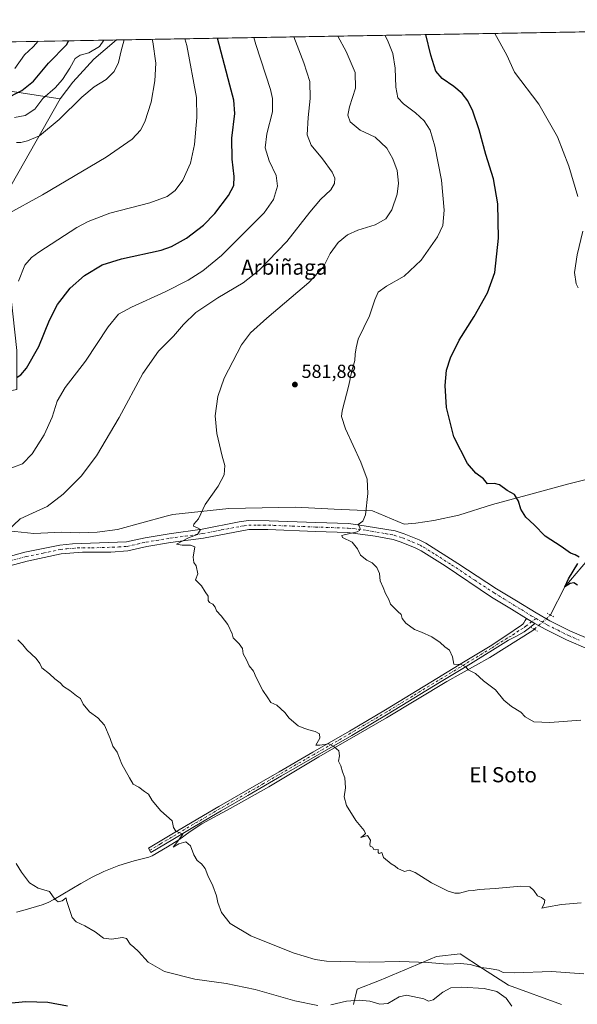
# Model space of a CAD drawing. Units: metres. Extents: x 617524 to 620971, y 4738687 to 4741060.
# Drawn here: x 620258 to 620553, y 4740537 to 4741060 of the extents above; entities that cross this region are included whole.
import ezdxf
from ezdxf.enums import TextEntityAlignment as Align

# ---------------------------------------------------------------- set-up
doc = ezdxf.new("R2010")
doc.units = ezdxf.units.M
doc.header["$MEASUREMENT"] = 0
doc.linetypes.add('DGN Style 4', pattern=[2.6384748266838614, 1.318413404963828, -0.6592067024819142, 0.001648016756204785, -0.6592067024819142])
doc.linetypes.add('DGN Style 5', pattern=[1.1536117293433497, 0.4944050268614355, -0.6592067024819142])
for name, color, linetype, lineweight in [('Arbolado forestal CxS', 92, 'Continuous', 0), ('Camino Cxs', 7, 'Continuous', 0), ('Camino eje', 30, 'DGN Style 4', 13), ('Comarca CxS', 21, 'Continuous', 0), ('Comunidad Autónoma CxS', 142, 'Continuous', 0), ('Corriente natural lineal', 142, 'Continuous', 13), ('Corriente natural lineal oculto', 9, 'DGN Style 4', 13), ('Cultivos herbáceos CxS', 92, 'Continuous', 0), ('Curva de nivel maestra', 30, 'Continuous', 30), ('Curva de nivel normal', 30, 'Continuous', 0), ('Entidad de ámbito territorial', 7, 'Continuous', 0), ('Entidad de ámbito territorial CxS', 92, 'Continuous', 0), ('Municipio CxS', 4, 'Continuous', 0), ('Pastizal CxS', 92, 'Continuous', 0), ('Pista no pavimentada Cxs', 111, 'Continuous', 0), ('Pista no pavimentada eje', 91, 'DGN Style 4', 0), ('Provincia CxS', 1, 'Continuous', 0), ('Puente lineal', 2, 'DGN Style 5', 0), ('Punto de cota en terreno', 7, 'Continuous', 0), ('Rótulo de punto de cota en terreno', 7, 'Continuous', 0), ('Suelo desnudo CxS', 253, 'Continuous', 0), ('Texto cartográfico', 7, 'Continuous', 0)]:
    doc.layers.add(name, color=color, linetype=linetype, lineweight=lineweight)
doc.styles.add('Style-Arial', font='txt')

# ---------------------------------------------------------------- blocks, each defined once
blk = doc.blocks.new('*U14')
at = {"layer": 'Arbolado forestal CxS', "color": 92, "linetype": 'Continuous', "lineweight": 0}
for points in [[(620115.8561000006, 4740973.613700001, 617.4453000000067), (620097.7291000001, 4740968.7147, 615.7082999999984), (620088.5352999996, 4740982.475299999, 618.5092000000004), (620075.3715000004, 4741040.946699999, 636.4912999999942), (620078.2455000002, 4741044.8376, 637.5311999999976), (620151.7232999997, 4741046.1095, 644.8653999999951), (620140.4441000001, 4741019.2191, 632.6560000000027)], [(620285.6535, 4741026.421700001, 619.0620000000055), (620278.9506999999, 4741017.5485, 618.6264999999985), (620218.9694999997, 4741026.750499999, 640.5357999999978), (620193.9130999995, 4741046.670700001, 649.9143999999942), (620193.8422999998, 4741046.8387, 649.9616999999998), (620308.9786, 4741048.831800001, 618.3554000000004), (620296.7899000002, 4741038.7115, 619.7378999999928)], [(620030.0186999999, 4740953.286900001, 616.2140999999974), (620053.3866999998, 4740950.661699999, 615.3019000000058), (620102.7345000004, 4740958.386499999, 612.7758000000031), (620143.7834999999, 4740961.174100001, 616.513300000006), (620134.7717000004, 4740913.8463, 605.0224000000017), (620085.7265, 4740911.820699999, 603.9559000000008), (620060.4484999999, 4740903.9505, 602.1909000000014), (620037.9206999998, 4740889.3005, 598.7627000000066), (619943.0433, 4740870.968699999, 585.9380999999995), (619911.7654999997, 4740881.413899999, 584.8925000000017), (619899.3799000002, 4740902.009299999, 584.875199999995), (619903.7028999999, 4740915.594500001, 586.0825999999943), (619864.8019000003, 4741003.000499999, 584.5144), (619902.0745000001, 4741018.527100001, 592.9425999999949), (619934.7395000001, 4741025.287900001, 598.8028000000049), (619930.2341, 4741041.0637, 598.6388000000006), (619929.6160000004, 4741042.264699999, 598.5476000000053), (620050.3795999996, 4741044.3552, 639.7920000000013), (620052.5472999997, 4740990.474099999, 630.5611999999965)]]:
    blk.add_polyline3d(points, close=True, dxfattribs=at)
blk = doc.blocks.new('*U15')
at = {"layer": 'Cultivos herbáceos CxS', "color": 92, "linetype": 'Continuous', "lineweight": 0}
for points in [[(620246.6627000002, 4740960.8751, 612.7964000000065), (620278.9506999999, 4741017.5485, 618.6264999999985), (620285.6535, 4741026.421700001, 619.0620000000055), (620296.7899000002, 4741038.7115, 619.7378999999928), (620308.9786, 4741048.831800001, 618.3554000000004), (620930.4500000002, 4741059.59, 556.7642999999953), (620942.7082000002, 4740361.130700001, 611.5195999999996)], [(620544.9654999999, 4740537.0089, 593.9159999999974), (620516.7605, 4740547.194499999, 591.8717000000033), (620503.0900999998, 4740556.135700001, 589.9446999999927), (620491.1621000003, 4740563.938300001, 588.3298000000068), (620478.6095000004, 4740562.380899999, 589.1327000000019), (620448.3585000001, 4740549.695699999, 591.8191999999982), (620436.6202999996, 4740545.1841, 592.9391999999935), (620434.6969, 4740537.0097, 595.4516000000004)]]:
    blk.add_polyline3d(points, dxfattribs=at)
blk = doc.blocks.new('5PATER')
at = {"layer": 'Suelo desnudo CxS', "linetype": 'Continuous', "lineweight": 0}
h = blk.add_hatch(color=51, dxfattribs=at)
edge = h.paths.add_edge_path()
edge.add_ellipse((0, 0), major_axis=(-0.1095731443231308, -0.1110710700762829), ratio=0.9994222409660322, start_angle=0, end_angle=360)
blk = doc.blocks.new('*U19')
at = {"layer": 'Pista no pavimentada Cxs', "color": 111, "linetype": 'Continuous', "lineweight": 0}
for points in [[(620242.2100999998, 4740772.020099999, 589.3086999999941), (620260.3501000004, 4740776.940099999, 588.7363999999943), (620278.7600999996, 4740780.780099999, 588.1585999999952), (620285.5500999996, 4740781.5001, 587.9078000000009), (620314.2701000003, 4740782.460100001, 586.7094999999972), (620324.1501000002, 4740784.700099999, 586.4562000000005), (620336.9101, 4740786.780099999, 586.027700000006), (620354.2701000003, 4740789.1801, 585.273199999996), (620373.9101, 4740793.0701, 584.4545000000071), (620378.8501000004, 4740793.780099999, 584.2357000000047), (620389.8901000004, 4740793.720100001, 583.773199999996), (620414.5900999998, 4740792.700099999, 582.5231000000058), (620431.9901000002, 4740792.140100001, 581.1508999999933), (620436.9401000004, 4740791.600099999, 580.6597999999941), (620456.7500999998, 4740788.300100001, 579.3364000000003), (620461.5100999996, 4740786.800100001, 579.077900000004), (620469.3701, 4740783.630100001, 578.7611000000034), (620472.9101, 4740781.8201, 578.6022999999988), (620490.0301000001, 4740771.0001, 578.2283000000025), (620510.5401, 4740757.600099999, 577.7654999999941), (620521.0601000005, 4740751.1601, 577.4646000000066), (620531.5800999999, 4740744.7301, 577.2329000000027), (620538.7001, 4740740.640100001, 577.3464999999997), (620549.7301000003, 4740735.140100001, 577.0075999999972), (620561.0500999996, 4740730.2501, 577.0178000000016)], [(620559.0500999996, 4740725.450099999, 577.3761999999988), (620547.5401, 4740730.4301, 577.3880000000064), (620536.2401000002, 4740736.0601, 579.1113999999943), (620530.8601000002, 4740739.1501, 578.5528000000049), (620526.3201000001, 4740741.850099999, 577.7076999999991), (620518.3501000004, 4740746.7301, 577.7354999999952), (620507.8300999999, 4740753.1601, 577.9458000000013), (620483.2600999996, 4740769.720100001, 578.4582999999984), (620470.5500999996, 4740777.6801, 578.6779999999999), (620467.3901000004, 4740779.300100001, 578.7909000000072), (620459.9001000002, 4740782.3201, 579.1015999999945), (620455.6401000004, 4740783.6601, 579.3071000000054), (620446.1601, 4740785.4801, 579.8019999999962), (620431.6601, 4740787.390100001, 580.690300000002), (620414.4200999998, 4740787.950099999, 581.8656999999948), (620389.1700999998, 4740788.9801, 583.2364999999991), (620379.1801000005, 4740789.020099999, 583.7767000000022), (620355.0601000005, 4740784.4901, 585.004700000005), (620337.6201, 4740782.0801, 585.8142999999982), (620325.0601000005, 4740780.030099999, 586.1744999999937), (620314.8800999997, 4740777.720100001, 586.373900000006), (620305.8901000004, 4740777.0701, 586.7130000000034), (620290.8701, 4740777.0101, 587.2976999999955), (620279.5000999998, 4740776.0801, 587.8018000000011), (620261.4600999998, 4740772.3101, 588.5467999999964), (620242.9200999998, 4740767.300100001, 588.9039000000049)]]:
    blk.add_polyline3d(points, dxfattribs=at)

msp = doc.modelspace()

# ---------------------------------------------------------------- linework, layer by layer
at = {"layer": 'Arbolado forestal CxS', "color": 92, "linetype": 'Continuous', "lineweight": 0, "extrusion": (0.2646424573946155, 0.004581169292684989, 0.964335720914688), "elevation": 186475.9419375283, "flags": 128}
msp.add_lwpolyline([(4729602.203751157, -676945.8379388812), (4729602.203751156, -677065.2502423725)], dxfattribs=at)
at = {"layer": 'Arbolado forestal CxS', "color": 92, "linetype": 'Continuous', "lineweight": 0}
for points in [[(620193.8421999998, 4741046.8388, 649.9616999999998), (620193.9130999995, 4741046.670700001, 649.9143999999942), (620218.9694999997, 4741026.750499999, 640.5357999999978), (620278.9506999999, 4741017.5485, 618.6264999999985)], [(620308.9787, 4741048.831900001, 618.3554000000004), (620296.7899000002, 4741038.7115, 619.7378999999928), (620285.6535, 4741026.421700001, 619.0620000000055), (620278.9506999999, 4741017.5485, 618.6264999999985)]]:
    msp.add_polyline3d(points, dxfattribs=at)
at = {"layer": 'Camino Cxs', "color": 7, "linetype": 'Continuous', "lineweight": 0, "extrusion": (-0.1357833439891066, 0.08075220895579123, 0.9874421320988367), "elevation": 299138.6906313246, "flags": 128}
msp.add_lwpolyline([(-4391807.27350304, -1866068.457619881), (-4391807.27350304, -1866073.806993116)], dxfattribs=at)
at = {"layer": 'Camino Cxs', "color": 7, "linetype": 'Continuous', "lineweight": 0}
msp.add_polyline3d([(620530.8601000002, 4740739.1501, 578.5528000000049), (620528.0000999998, 4740736.870100001, 578.556899999996), (620525.0701000001, 4740734.720100001, 578.5853000000062), (620521.0000999998, 4740732.440099999, 578.3125), (620516.8201000001, 4740730.3301, 578.5054999999993), (620508.4401000004, 4740724.950099999, 579.0785000000033), (620494.3000999996, 4740716.370100001, 580.2964999999967), (620480.2001, 4740707.800100001, 581.5283000000054), (620466.5800999999, 4740699.470100001, 583.2486999999965), (620452.9301000005, 4740691.170100001, 583.5988999999972), (620433.7001, 4740679.800100001, 584.8935000000056), (620414.3701, 4740668.610099999, 585.972099999999), (620396.5100999996, 4740658.290100001, 586.937699999995), (620378.6501000002, 4740647.960100001, 588.0939999999973), (620364.4600999998, 4740639.780099999, 588.970100000006), (620350.3400999998, 4740631.5101, 598.7884999999952), (620338.7401000002, 4740624.5801, 590.6833999999944), (620327.1201, 4740617.630100001, 591.7718000000023), (620325.8000999996, 4740619.840100001, 591.6622999999963), (620337.4200999998, 4740626.780099999, 590.6340999999958), (620349.0301000001, 4740633.720100001, 595.1775000000052), (620363.1700999998, 4740642.0001, 588.9477999999945), (620377.3701, 4740650.190099999, 588.082899999994), (620395.2301000003, 4740660.5101, 586.8993000000046), (620413.0800999999, 4740670.8301, 585.8034999999945), (620432.4101, 4740682.020099999, 584.6814000000013), (620451.6101000002, 4740693.370100001, 583.4198000000034), (620465.2401000002, 4740701.670100001, 582.5826999999991), (620478.8601000002, 4740710.0001, 581.3751000000047), (620492.9700999996, 4740718.5701, 580.167300000001), (620507.0800999999, 4740727.130100001, 578.931700000001), (620515.5100999996, 4740732.540100001, 578.3398000000016), (620523.7401000002, 4740738.3201, 577.8894), (620524.4001000002, 4740738.860099999, 577.8917999999976), (620524.9200999998, 4740739.520099999, 577.8689000000013), (620525.6201, 4740740.6801, 577.7997999999934), (620526.3201000001, 4740741.850099999, 577.7076999999991)], close=True, dxfattribs=at)
msp.add_polyline3d([(620530.8601000002, 4740739.1501, 578.5528000000049), (620528.0000999998, 4740736.870100001, 578.556899999996), (620525.0701000001, 4740734.720100001, 578.5853000000062), (620521.0000999998, 4740732.440099999, 578.3125), (620516.8201000001, 4740730.3301, 578.5054999999993), (620508.4401000004, 4740724.950099999, 579.0785000000033), (620494.3000999996, 4740716.370100001, 580.2964999999967), (620480.2001, 4740707.800100001, 581.5283000000054), (620466.5800999999, 4740699.470100001, 583.2486999999965), (620452.9301000005, 4740691.170100001, 583.5988999999972), (620433.7001, 4740679.800100001, 584.8935000000056), (620414.3701, 4740668.610099999, 585.972099999999), (620396.5100999996, 4740658.290100001, 586.937699999995), (620378.6501000002, 4740647.960100001, 588.0939999999973), (620364.4600999998, 4740639.780099999, 588.970100000006), (620350.3400999998, 4740631.5101, 598.7884999999952), (620338.7401000002, 4740624.5801, 590.6833999999944), (620327.1201, 4740617.630100001, 591.7718000000023), (620325.8000999996, 4740619.840100001, 591.6622999999963), (620337.4200999998, 4740626.780099999, 590.6340999999958), (620349.0301000001, 4740633.720100001, 595.1775000000052), (620363.1700999998, 4740642.0001, 588.9477999999945), (620377.3701, 4740650.190099999, 588.082899999994), (620395.2301000003, 4740660.5101, 586.8993000000046), (620413.0800999999, 4740670.8301, 585.8034999999945), (620432.4101, 4740682.020099999, 584.6814000000013), (620451.6101000002, 4740693.370100001, 583.4198000000034), (620465.2401000002, 4740701.670100001, 582.5826999999991), (620478.8601000002, 4740710.0001, 581.3751000000047), (620492.9700999996, 4740718.5701, 580.167300000001), (620507.0800999999, 4740727.130100001, 578.931700000001), (620515.5100999996, 4740732.540100001, 578.3398000000016), (620523.7401000002, 4740738.3201, 577.8894), (620524.4001000002, 4740738.860099999, 577.8917999999976), (620524.9200999998, 4740739.520099999, 577.8689000000013), (620525.6201, 4740740.6801, 577.7997999999934), (620526.3201000001, 4740741.850099999, 577.7076999999991)], dxfattribs=at)
at = {"layer": 'Camino eje', "color": 30, "linetype": 'DGN Style 4', "lineweight": 13}
msp.add_polyline3d([(620531.4568999996, 4740741.804099999, 577.7065000000002), (620526.2001, 4740737.8651, 578.0819999999949), (620524.5701000001, 4740736.655099999, 578.1484999999957), (620522.3701, 4740735.380100001, 578.0432000000001), (620518.2550999997, 4740732.4901, 578.3261999999959), (620516.1651, 4740731.4351, 578.4251999999979), (620507.7600999996, 4740726.040100001, 579.0077000000019), (620493.6350999996, 4740717.470100001, 580.2403999999951), (620486.5800999999, 4740713.1851, 580.8389000000025), (620479.5301000001, 4740708.9001, 581.4489999999934), (620465.9101, 4740700.5701, 582.8864999999934), (620459.0950999996, 4740696.420100001, 583.0562999999966), (620452.2701000003, 4740692.270099999, 583.5035999999964), (620433.0551000005, 4740680.9101, 584.7969000000012), (620413.7251000004, 4740669.720100001, 585.8901000000042), (620386.9401000004, 4740654.2401, 587.539300000004), (620378.0100999996, 4740649.075099999, 588.0926999999938), (620363.8151000004, 4740640.890100001, 588.9640999999974), (620349.6851000005, 4740632.6151, 597.347099999999), (620338.0800999999, 4740625.6801, 590.6613999999972), (620332.2701000003, 4740622.2051, 591.096000000005), (620326.4600999998, 4740618.735099999, 591.7176000000036)], dxfattribs=at)
at = {"layer": 'Comarca CxS', "color": 21, "linetype": 'Continuous', "lineweight": 0, "flags": 128}
msp.add_lwpolyline([(620010.1790010156, 4741043.659290373), (620930.4500009177, 4741059.589982562), (620934.5428741311, 4740826.381897643), (620953.624699763, 4739739.117332979)], dxfattribs=at)
at = {"layer": 'Comunidad Autónoma CxS', "color": 142, "linetype": 'Continuous', "lineweight": 0, "flags": 128}
msp.add_lwpolyline([(617753.0439900765, 4738690.533409613), (617563.3700008921, 4738687.249982584), (617523.9200008912, 4741000.619982563), (618132.5334289555, 4741011.155610857), (619669.5183238689, 4741037.762157476), (620010.1790010156, 4741043.659290373), (620930.4500009177, 4741059.589982562), (620934.5428741311, 4740826.381897643), (620953.624699763, 4739739.117332979), (620967.505481243, 4738948.203396109), (620971.0500009175, 4738746.239982584), (620827.3617625702, 4738743.752610184), (620822.8726922559, 4738743.674900347)], close=True, dxfattribs=at)
at = {"layer": 'Corriente natural lineal', "color": 142, "linetype": 'Continuous', "lineweight": 13, "extrusion": (0.03434746994644548, 0.02976146652329854, 0.9989667193749052), "elevation": 162982.0932480723, "flags": 128}
msp.add_lwpolyline([(3176494.90603971, -3569726.348596251), (3176494.90603971, -3569727.448761897)], dxfattribs=at)
at = {"layer": 'Corriente natural lineal', "color": 142, "linetype": 'Continuous', "lineweight": 13}
for points in [[(620539.0571, 4740743.730900001, 576.6497999999992), (620546.6600000003, 4740758.58, 575.9569999999949), (620558.6900000004, 4740772.690500001, 575.0213999999978)], [(620255.7701000003, 4740586.0001, 596.8191999999982), (620259.2100999998, 4740586.8301, 596.4824999999983), (620269.4501, 4740589.8101, 595.7599000000046), (620272.6501000002, 4740591.0701, 595.5739999999934), (620275.7401000002, 4740592.640100001, 595.4407999999967), (620289.9901000002, 4740601.2601, 594.5764999999956), (620296.0201000003, 4740604.5101, 594.2391000000061), (620302.2001, 4740607.4901, 593.7418999999937), (620310.1601, 4740610.720100001, 593.0118999999977), (620318.3400999998, 4740613.2501, 592.404999999999), (620326.0100999996, 4740615.120100001, 591.984700000001), (620327.8901000004, 4740615.890100001, 591.8089000000036), (620335.8901000004, 4740620.590100001, 591.002800000002), (620342.0100999996, 4740624.4301, 590.5090000000055), (620348.0201000003, 4740628.7301, 590.0610000000015), (620354.1300999997, 4740632.850099999, 589.6665999999968), (620369.1501000002, 4740640.970100001, 588.6906000000017), (620389.7100999998, 4740652.5601, 587.488200000007), (620416.1501000002, 4740668.360099999, 585.8254000000015), (620452.1901000004, 4740689.130100001, 583.6349999999948), (620484.1700999998, 4740708.350099999, 581.2002999999969), (620506.8701, 4740721.120100001, 579.3145999999979), (620529.6700999998, 4740735.370100001, 577.8291000000027)]]:
    msp.add_polyline3d(points, dxfattribs=at)
at = {"layer": 'Corriente natural lineal oculto', "color": 9, "linetype": 'DGN Style 4', "lineweight": 13, "extrusion": (0.0890177565511739, 0.04735875693741701, 0.9949035064567511), "elevation": 280328.435677717, "flags": 128}
msp.add_lwpolyline([(3893839.959062842, -2760265.105133174), (3893842.423475379, -2760275.926144952), (3893842.686115616, -2760276.304994415)], dxfattribs=at)
at = {"layer": 'Cultivos herbáceos CxS', "color": 92, "linetype": 'Continuous', "lineweight": 0, "extrusion": (0.1030733983683229, 0.001784301992841824, 0.994672152427725), "elevation": 73011.878227624, "flags": 128}
msp.add_lwpolyline([(4729602.065368775, -698470.6183026969), (4729602.065368775, -699056.5730896855)], dxfattribs=at)
at = {"layer": 'Cultivos herbáceos CxS', "color": 92, "linetype": 'Continuous', "lineweight": 0}
for points in [[(620308.9787, 4741048.831900001, 618.3554000000004), (620296.7899000002, 4741038.7115, 619.7378999999928), (620285.6535, 4741026.421700001, 619.0620000000055), (620278.9506999999, 4741017.5485, 618.6264999999985)], [(620134.7717000004, 4740913.8463, 605.0224000000017), (620167.7855000002, 4740904.5351, 610.3126000000047), (620195.7109000003, 4740896.6965, 611.3935999999958), (620218.7358999997, 4740876.6095, 606.5942000000068), (620236.8623000003, 4740859.462300001, 603.8649000000005), (620255.9693, 4740863.3817, 600.8916999999929), (620255.9698999999, 4740883.958100001, 603.5926000000036), (620251.5613000002, 4740924.6207, 608.2774000000063), (620246.6627000002, 4740960.8751, 612.7964000000065), (620278.9506999999, 4741017.5485, 618.6264999999985)], [(620544.9654999999, 4740537.0089, 593.9159999999974), (620516.7605, 4740547.194499999, 591.8717000000033), (620503.0900999998, 4740556.135700001, 589.9446999999927), (620491.1621000003, 4740563.938300001, 588.3298000000068), (620478.6095000004, 4740562.380899999, 589.1327000000019), (620448.3585000001, 4740549.695699999, 591.8191999999982), (620436.6202999996, 4740545.1841, 592.9391999999935), (620434.6969, 4740537.0097, 595.4516000000004)]]:
    msp.add_polyline3d(points, dxfattribs=at)
at = {"layer": 'Curva de nivel maestra', "color": 30, "linetype": 'Continuous', "lineweight": 30, "flags": 128}
for points, elevation in [([(620554.2999999998, 4740774.3201), (620552.25, 4740775.630100001), (620549.7100000001, 4740776.5601), (620544.7699999996, 4740780.040100001), (620536.3799999999, 4740785.450099999), (620530.4299999997, 4740791.450099999), (620526.1100000005, 4740795.6601), (620523.2999999998, 4740799.800100001), (620522.2199999997, 4740804.110099999), (620520, 4740807.620100001), (620516.0499999998, 4740809.8201), (620512.1299999999, 4740812.7501), (620509.4800000006, 4740813.4901), (620505.6699999999, 4740813.350099999), (620503.6299999999, 4740815.970100001), (620499.5999999996, 4740818.950099999), (620495.0800000001, 4740824.090100001), (620487.8899999997, 4740838.2401), (620484.04, 4740853.720100001), (620483.1900000004, 4740865.460100001), (620483.9800000006, 4740873.6601), (620486.1200000001, 4740880.1601), (620490.7599999999, 4740889.590100001), (620498.5700000003, 4740902.090100001), (620505.7000000002, 4740914.700099999), (620509.5499999998, 4740925.5001), (620511.5800000001, 4740943.600099999), (620511.2400000002, 4740961.920100001), (620508.9400000004, 4740975.220100001), (620504.8200000003, 4740987.9901), (620501.3099999996, 4741001.100099999), (620497.9699999997, 4741010.960100001), (620495.2100000001, 4741016.610099999), (620492.3399999999, 4741020.360099999), (620487.8399999999, 4741024.200099999), (620481.7300000006, 4741028.420100001), (620478.2599999999, 4741032.290100001), (620475.5999999996, 4741040.800100001), (620473.0557000004, 4741051.6721)], 575), ([(620249.3399999999, 4741017.200099999), (620258.75, 4741021.940099999), (620264.7800000003, 4741026.9801), (620272.79, 4741036.5801), (620282.4699999997, 4741046.460100001), (620283.5149999997, 4741048.391000001)], 625), ([(620256.2400000002, 4740869.9001), (620258.0700000003, 4740871.140100001), (620261.0700000003, 4740874.620100001), (620267.7100000001, 4740886.130100001), (620273.4199999999, 4740900.0601), (620277.5899999999, 4740908.4301), (620284.3700000001, 4740917.090100001), (620291.9800000006, 4740923.860099999), (620301.2800000003, 4740929.550100001), (620311.6299999999, 4740932.690099999), (620332.6399999997, 4740937.350099999), (620338.1399999997, 4740939.3101), (620345.9600000001, 4740943.690099999), (620355.0700000003, 4740950.5601), (620361, 4740956.7401), (620368.3700000001, 4740966.360099999), (620371.2000000002, 4740971.6801), (620371.3200000003, 4740976.440099999), (620370.2100000001, 4740985.640100001), (620370.1100000005, 4740996.7601), (620371.6399999997, 4741009.720100001), (620371.0599999996, 4741016.9101), (620369.0800000001, 4741024.770099999), (620362.4555000003, 4741049.7575)], 600), ([(620553.5199999996, 4740759.530099999), (620551.4500000002, 4740760.6501), (620549.5499999998, 4740760.3101), (620546.6600000003, 4740758.5801), (620548.5899999999, 4740762.790100001), (620553.6399999997, 4740771.030099999)], 575), ([(620282.8300000001, 4740536.100099999), (620272.4600000001, 4740537.9901), (620260.8300000001, 4740538.4101), (620251.4000000004, 4740537.420100001)], 600)]:
    msp.add_lwpolyline(points, dxfattribs=dict(at, elevation=elevation))
at = {"layer": 'Curva de nivel normal', "color": 30, "linetype": 'Continuous', "lineweight": 0, "flags": 128}
for points, elevation in [([(620509.5354000004, 4741052.3036), (620515.9900000002, 4741040.8201), (620520, 4741031.690099999), (620532.9800000006, 4741014.840100001), (620542.8200000003, 4740997.5101), (620548.7999999998, 4740981.840100001), (620553.6600000003, 4740965.7601)], 570), ([(620249.4000000004, 4740820.360099999), (620258.9500000002, 4740823.9301), (620264.1299999999, 4740829.140100001), (620270.5800000001, 4740839.2501), (620274.7800000003, 4740848.710100001), (620277.4400000004, 4740857.090100001), (620281.6200000001, 4740864.3201), (620292.4000000004, 4740878.3201), (620304.4000000004, 4740896.5801), (620309.9900000002, 4740903.3201), (620316.8399999999, 4740907.0701), (620334.6699999999, 4740915.090100001), (620347, 4740921.4101), (620354.6900000004, 4740926.290100001), (620364.6500000004, 4740934.450099999), (620377.1100000005, 4740947.020099999), (620387.2999999998, 4740957.090100001), (620392.1200000001, 4740964.090100001), (620394.2999999998, 4740971.1601), (620393.6399999997, 4740976.880100001), (620389.8099999996, 4740984.610099999), (620387.8099999996, 4740991.630100001), (620388.7000000002, 4740999.100099999), (620391.7100000001, 4741010.7501), (620391.7199999997, 4741017.840100001), (620390.5800000001, 4741022.530099999), (620382.8399999999, 4741046.4001), (620381.8139000004, 4741050.092700001)], 595), ([(620250.3899999997, 4740955.9901), (620269.6200000001, 4740966.5701), (620303.4199999999, 4740986.5601), (620317.2800000003, 4740996.200099999), (620321.6200000001, 4741000.9001), (620323.8799999999, 4741005.360099999), (620327.25, 4741015.770099999), (620329.2999999998, 4741027.100099999), (620329.7199999997, 4741036.440099999), (620328.0899999999, 4741047.8101), (620327.7784000002, 4741049.157299999)], 610), ([(620402.9552999996, 4741050.4586), (620408.3099999996, 4741036.670100001), (620411.4000000004, 4741026.770099999), (620411.6799999997, 4741017.700099999), (620410.5700000003, 4741007.700099999), (620410.0300000003, 4740998.4901), (620412.1100000005, 4740993.030099999), (620418.25, 4740985.7601), (620423.2800000003, 4740978.7601), (620424.6900000004, 4740975.5601), (620424.6200000001, 4740972.620100001), (620422.5099999999, 4740969.220100001), (620417.0899999999, 4740964.090100001), (620411.4600000001, 4740957.4301), (620399.2800000003, 4740941.8101), (620384.4199999999, 4740926.4901), (620376.0499999998, 4740919.970100001), (620362.6500000004, 4740911.9801), (620351.0499999998, 4740904.130100001), (620344.4000000004, 4740897.8201), (620339.2000000002, 4740891.6501), (620331.25, 4740883.6601), (620322.8600000005, 4740871.7401), (620310.2400000002, 4740848.420100001), (620298.2100000001, 4740828.050100001), (620290.1500000004, 4740817.290100001), (620280.5499999998, 4740807.7301), (620272.0700000003, 4740801.300100001), (620264.4000000004, 4740797.6601), (620257.7599999999, 4740794.690099999), (620250.8099999996, 4740788.090100001)], 590), ([(620254.8099999996, 4741007.7501), (620260.3600000005, 4741008.770099999), (620265.5999999996, 4741012.0801), (620269.7699999996, 4741017.7501), (620276.3200000003, 4741023.370100001), (620280.3099999996, 4741027.890100001), (620284.0999999996, 4741033.880100001), (620287, 4741038.9801), (620289.5800000001, 4741040.7601), (620294.2400000002, 4741042.0801), (620299.8099999996, 4741045.280099999), (620302.1780000003, 4741048.7141)], 620), ([(620254.8899999997, 4741033.600099999), (620260.0700000003, 4741040.870100001), (620264.7400000002, 4741045.2601), (620267.4244999997, 4741048.112400001)], 630), ([(620255.8300000001, 4740994.340100001), (620258.1699999999, 4740994.370100001), (620261.75, 4740995.3201), (620268.0700000003, 4740998.040100001), (620278.4600000001, 4741006.540100001), (620290.5099999999, 4741018.470100001), (620297.0800000001, 4741023.880100001), (620303.4900000002, 4741027.880100001), (620307.7400000002, 4741032.110099999), (620309.9400000004, 4741036.860099999), (620311.4400000004, 4741043.040100001), (620313.0075000003, 4741048.9016)], 615), ([(620256.9100000003, 4740920.790100001), (620260.2000000002, 4740929.2601), (620263.8300000001, 4740933.3301), (620267.7400000002, 4740936.2601), (620287.9000000004, 4740949.280099999), (620293.8300000001, 4740952.4801), (620305.3799999999, 4740956.850099999), (620326.5599999996, 4740962.4001), (620335.7400000002, 4740965.7401), (620340.0700000003, 4740968.950099999), (620344.1699999999, 4740974.370100001), (620348.1799999997, 4740983.380100001), (620350.2599999999, 4740993.390100001), (620351.5499999998, 4741007.600099999), (620351.2599999999, 4741018.2301), (620346.2100000001, 4741045.9101), (620345.1590999998, 4741049.4582)], 605), ([(620426.2587000001, 4741050.862000001), (620430.6900000004, 4741042.710100001), (620435.5700000003, 4741031.590100001), (620435.6100000005, 4741023.300100001), (620432.5700000003, 4741013.2601), (620431.6200000001, 4741008.9801), (620432.8399999999, 4741005.360099999), (620438.1200000001, 4741001.030099999), (620446.0800000001, 4740997.300100001), (620452.3499999996, 4740991.4301), (620455.5499999998, 4740985.780099999), (620457.7699999996, 4740979.5101), (620458.5199999996, 4740972.860099999), (620457.7000000002, 4740966.9301), (620454.9000000004, 4740958.7601), (620451.7199999997, 4740953.870100001), (620446.0800000001, 4740950.8101), (620436.9299999997, 4740947.940099999), (620431.4400000004, 4740945.4301), (620426.4000000004, 4740941.4301), (620422.2000000002, 4740935.4301), (620418.7599999999, 4740928.4301), (620410.8799999999, 4740920.040100001), (620388.6600000003, 4740901.220100001), (620379.9100000003, 4740893.380100001), (620375.1900000004, 4740887.090100001), (620365.9800000006, 4740869.4301), (620362.6200000001, 4740859.5801), (620361.2999999998, 4740849.300100001), (620362.1299999999, 4740839.9301), (620364.9900000002, 4740828.0101), (620366.3799999999, 4740823.090100001), (620365.9500000002, 4740818.0101), (620362.9000000004, 4740812.110099999), (620356, 4740802.350099999), (620352.3799999999, 4740794.7601), (620349.9600000001, 4740791.940099999), (620349.7000000002, 4740790.8101), (620351.9199999999, 4740789.940099999), (620353.4500000002, 4740789.090100001), (620351.9199999999, 4740786.300100001), (620347.0599999996, 4740784.5601), (620340.6699999999, 4740781.270099999), (620343.6799999997, 4740780.7301), (620348.0700000003, 4740780.700099999), (620350.3799999999, 4740779.920100001), (620349.54, 4740774.370100001), (620349.9100000003, 4740771.550100001), (620351.2400000002, 4740769.710100001), (620352.1299999999, 4740765.4301), (620350.8700000001, 4740762.370100001), (620354.04, 4740759.140100001), (620355.9600000001, 4740756.040100001), (620357.5800000001, 4740753.630100001), (620357.54, 4740751.3101), (620358.29, 4740750.2601), (620360.0599999996, 4740749.5001), (620361.2599999999, 4740747.7601), (620361.9000000004, 4740745.790100001), (620364.3799999999, 4740743.280099999), (620367.9199999999, 4740738.640100001), (620370.2100000001, 4740733.6501), (620370.7699999996, 4740731.5001), (620374.0300000003, 4740728.420100001), (620375.8200000003, 4740725.840100001), (620376.0999999996, 4740723.120100001), (620377.8300000001, 4740719.860099999), (620379.2999999998, 4740716.6601), (620381.5800000001, 4740713.940099999), (620382.9000000004, 4740710.5801), (620386.5700000003, 4740703.6801), (620389.1900000004, 4740699.780099999), (620390.6900000004, 4740697.3101), (620393.9000000004, 4740695.7601), (620398.2199999997, 4740691.860099999), (620400.5099999999, 4740688.890100001), (620405.3399999999, 4740684.8201), (620408.2000000002, 4740683.5801), (620410.9600000001, 4740682.640100001), (620414.2400000002, 4740681.920100001), (620416.5599999996, 4740680.5801), (620416.7100000001, 4740678.390100001), (620414.6900000004, 4740674.5101), (620416.6900000004, 4740674.590100001), (620421.4600000001, 4740675.280099999), (620424.3099999996, 4740673.770099999), (620426.8600000005, 4740671.6601), (620427.2000000002, 4740669.0101), (620426.6100000005, 4740666.0101), (620427.9000000004, 4740663.590100001), (620428.8300000001, 4740660.470100001), (620430.0800000001, 4740657.1801), (620430.3499999996, 4740651.970100001), (620429.6500000004, 4740647.2401), (620430.8799999999, 4740642.5601), (620435.8799999999, 4740634.5601), (620440.2199999997, 4740629.390100001), (620440.9500000002, 4740627.710100001), (620439.9199999999, 4740626.6801), (620438.4299999997, 4740625.530099999), (620442.0800000001, 4740626.590100001), (620443.5599999996, 4740624.090100001), (620443.2199999997, 4740621.960100001), (620443.5199999996, 4740621.040100001), (620444.7100000001, 4740620.390100001), (620445.3600000005, 4740619.210100001), (620446.2800000003, 4740618.960100001), (620447.6399999997, 4740619.1601), (620447.6699999999, 4740617.540100001), (620448.3099999996, 4740617.1801), (620449.6699999999, 4740617.5601), (620450.6200000001, 4740615.0601), (620454.5599999996, 4740611.5801), (620456.7699999996, 4740610.450099999), (620458.1900000004, 4740609.0701), (620461.6500000004, 4740607.600099999), (620464.0800000001, 4740608.2401), (620467.4100000003, 4740607.0701), (620476.0800000001, 4740601.5701), (620484.8300000001, 4740597.090100001), (620488.4199999999, 4740596.130100001), (620490.8300000001, 4740596.0001), (620495.4100000003, 4740597.370100001), (620498.1299999999, 4740597.4001), (620501.29, 4740597.940099999), (620509.7999999998, 4740598.5101), (620523.4100000003, 4740599.7501), (620528.1500000004, 4740599.4901), (620530.3499999996, 4740597.4801), (620532.1900000004, 4740594.700099999), (620534.3399999999, 4740593.7501), (620536.1900000004, 4740592.340100001), (620535.7800000003, 4740590.3301), (620534.4600000001, 4740588.0701), (620537.0099999999, 4740588.620100001), (620544.9199999999, 4740590.110099999), (620555.4699999997, 4740590.9101)], 585.0000000000001), ([(620555.2100000001, 4740687.920100001), (620538.75, 4740686.620100001), (620530.3200000003, 4740686.9001), (620525.7400000002, 4740689.550100001), (620523.3399999999, 4740692.090100001), (620518.4800000006, 4740695.0801), (620514.2999999998, 4740698.540100001), (620509.8700000001, 4740703.880100001), (620503.6399999997, 4740708.6501), (620499.3399999999, 4740712.6801), (620495.5, 4740714.5101), (620494.1799999997, 4740716.200099999), (620491.6799999997, 4740717.360099999), (620487.7999999998, 4740717.5801), (620487.0999999996, 4740721.4801), (620485.5800000001, 4740725.020099999), (620483.1500000004, 4740726.8301), (620480.6500000004, 4740729.0001), (620476.1500000004, 4740732.030099999), (620470.7199999997, 4740734.5101), (620466.9600000001, 4740735.940099999), (620462.2999999998, 4740739.340100001), (620460.4900000002, 4740741.8101), (620459.9299999997, 4740743.9101), (620458.1200000001, 4740745.470100001), (620456.6699999999, 4740747.0101), (620454.3099999996, 4740749.380100001), (620453.3499999996, 4740751.920100001), (620451.6200000001, 4740755.020099999), (620450.3600000005, 4740758.3201), (620448.8300000001, 4740761.850099999), (620448.4699999997, 4740765.620100001), (620447.0599999996, 4740768.870100001), (620444.5999999996, 4740771.4001), (620441.7800000003, 4740772.8301), (620438.3799999999, 4740775.5001), (620436.8099999996, 4740778.8201), (620433.8899999997, 4740782.2301), (620428.79, 4740784.870100001), (620428.4000000004, 4740785.840100001), (620429.6500000004, 4740786.2501), (620436.5199999996, 4740787.8201), (620437.8099999996, 4740788.450099999), (620438.1399999997, 4740789.7601), (620437.0099999999, 4740791.7301), (620439.4900000002, 4740793.420100001), (620440.9800000006, 4740796.870100001), (620442.25, 4740808.210100001), (620441.8399999999, 4740815.7501), (620438.4800000006, 4740824.7301), (620430.3899999997, 4740842.420100001), (620428.3300000001, 4740848.9901), (620428.6500000004, 4740852.090100001), (620432.1100000005, 4740865.6601), (620433.7599999999, 4740873.300100001), (620435.2699999996, 4740878.7401), (620435.5700000003, 4740882.030099999), (620436, 4740885.4301), (620437.1600000003, 4740890.090100001), (620443.04, 4740902.4001), (620445.8700000001, 4740910.870100001), (620447.7800000003, 4740915.0001), (620452.1600000003, 4740918.220100001), (620461.54, 4740923.460100001), (620470.5099999999, 4740931.9301), (620479.1500000004, 4740944.290100001), (620482.0199999996, 4740950.370100001), (620482.75, 4740958.460100001), (620481.3600000005, 4740974.4901), (620477.8300000001, 4740992.550100001), (620475.25, 4741000.940099999), (620472.1900000004, 4741005.880100001), (620467.5199999996, 4741010.170100001), (620461.0899999999, 4741014.9301), (620458.1600000003, 4741018.170100001), (620457.0300000003, 4741023.7301), (620456.7400000002, 4741033.850099999), (620455.4800000006, 4741041.590100001), (620452.7199999997, 4741048.770099999), (620451.2088000001, 4741051.2939)], 580), ([(620556.2000000002, 4740947.4301), (620553.2000000002, 4740934.7401), (620551.79, 4740925.360099999), (620552.8200000003, 4740919.5001), (620553.7800000003, 4740917.2301)], 570), ([(620256.6399999997, 4740730.420100001), (620259.1699999999, 4740727.860099999), (620261.29, 4740725.210100001), (620266.2199999997, 4740720.5101), (620268.1799999997, 4740717.9901), (620269.2699999996, 4740715.5701), (620273.4199999999, 4740712.420100001), (620276.2199999997, 4740709.7601), (620279.0899999999, 4740707.7401), (620280.8600000005, 4740705.7601), (620284.1200000001, 4740703.520099999), (620287.7400000002, 4740700.8101), (620289.8600000005, 4740699.3201), (620291.2800000003, 4740696.300100001), (620294.5599999996, 4740692.2501), (620299.0199999996, 4740689.040100001), (620302.5, 4740685.120100001), (620305.5199999996, 4740678.200099999), (620306.8899999997, 4740674.020099999), (620309.3099999996, 4740670.9301), (620311.75, 4740664.520099999), (620315.79, 4740657.2601), (620317.8200000003, 4740653.970100001), (620320.7599999999, 4740652.2301), (620323.7199999997, 4740649.940099999), (620325.8899999997, 4740648.520099999), (620327.7699999996, 4740645.2501), (620332.4400000004, 4740639.6801), (620338.5, 4740634.5001), (620339.1399999997, 4740630.9101), (620340.3399999999, 4740629.030099999), (620344.1500000004, 4740627.290100001), (620341.4800000006, 4740623.6601), (620338.8799999999, 4740620.5001), (620341.9699999997, 4740622.2301), (620345.7400000002, 4740623.2401), (620348.0700000003, 4740621.090100001), (620349.9900000002, 4740616.350099999), (620351.75, 4740613.440099999), (620353.9900000002, 4740611.620100001), (620355.8799999999, 4740609.170100001), (620357.3200000003, 4740605.380100001), (620360, 4740599.880100001), (620362.0099999999, 4740594.6601), (620362.6100000005, 4740591.1501), (620364.5499999998, 4740585.7601), (620369.2800000003, 4740579.870100001), (620380.1600000003, 4740573.4001), (620402.6600000003, 4740564.340100001), (620414.29, 4740560.8301), (620420.3799999999, 4740559.970100001), (620443.3499999996, 4740559.390100001), (620459.0199999996, 4740559.8201), (620474.2199999997, 4740559.290100001), (620484.2400000002, 4740558.450099999), (620491.4699999997, 4740558.7401), (620496.4900000002, 4740558.210100001), (620502.1399999997, 4740556.610099999), (620506.7999999998, 4740556.040100001), (620511.4900000002, 4740555.100099999), (620514.0800000001, 4740553.940099999), (620519.9699999997, 4740553.780099999), (620539.5999999996, 4740554.5601), (620556.8899999997, 4740553.2401)], 590), ([(620415.6600000003, 4740536.440099999), (620403.54, 4740538.880100001), (620382.5199999996, 4740544.940099999), (620367.1500000004, 4740548.120100001), (620350.3799999999, 4740550.470100001), (620334.4199999999, 4740554.440099999), (620325.7699999996, 4740559.4901), (620320.6399999997, 4740565.110099999), (620318.0700000003, 4740567.470100001), (620316.0700000003, 4740568.920100001), (620314.2699999996, 4740571.950099999), (620312.0999999996, 4740572.600099999), (620306.2199999997, 4740571.5601), (620301.9400000004, 4740572.2301), (620297.5999999996, 4740575.5001), (620292.1799999997, 4740578.790100001), (620287.5, 4740580.7601), (620285.4000000004, 4740583.210100001), (620282.4199999999, 4740592.110099999), (620282.2699999996, 4740593.5001), (620280.1299999999, 4740592.020099999), (620277.8799999999, 4740591.4901), (620276.1399999997, 4740592.8201), (620273.29, 4740596.9801), (620267.3499999996, 4740598.710100001), (620262.7800000003, 4740601.470100001), (620258.4500000002, 4740607.140100001), (620255.7599999999, 4740611.7301)], 595), ([(620518.7000000002, 4740536.0601), (620515.5999999996, 4740540.350099999), (620510.6600000003, 4740543.790100001), (620503.9800000006, 4740545.440099999), (620492.0800000001, 4740546.210100001), (620486.3200000003, 4740545.770099999), (620482.0599999996, 4740543.540100001), (620476.9199999999, 4740539.4901), (620474.4900000002, 4740538.720100001), (620471.8499999996, 4740540.0001), (620462.7000000002, 4740541.860099999), (620458.8799999999, 4740540.9801), (620452.8799999999, 4740537.540100001), (620448.6699999999, 4740537.1601), (620443.3399999999, 4740538.6801), (620437.6500000004, 4740539.3201), (620430.8700000001, 4740538.6501), (620422.6799999997, 4740536.780099999)], 595)]:
    msp.add_lwpolyline(points, dxfattribs=dict(at, elevation=elevation))
at = {"layer": 'Entidad de ámbito territorial', "color": 7, "linetype": 'Continuous', "lineweight": 0, "flags": 128}
msp.add_lwpolyline([(620573.3530000007, 4740819.535999999), (620548.1550000011, 4740813.016000002), (620526.7580000024, 4740807.175000003), (620508.2720000002, 4740802.258999998), (620490.5560000016, 4740796.715000002), (620477.2520000003, 4740793.892), (620467.6170000006, 4740792.383), (620461.462000001, 4740791.866000002), (620444.667000002, 4740798.937000001), (620424.4150000014, 4740799.914000002), (620403.8640000002, 4740800.845000003), (620368.5010000011, 4740800.211), (620338.824000001, 4740797.057000001), (620335.2000000003, 4740796.073000003), (620309.3420000013, 4740789.05), (620298.6930000017, 4740787.695), (620289.1070000001, 4740787.191000001), (620279.8310000014, 4740787.595000001), (620265.1059999999, 4740786.920000001), (620248.1940000011, 4740788.639000001)], dxfattribs=at)
at = {"layer": 'Entidad de ámbito territorial CxS', "color": 92, "linetype": 'Continuous', "lineweight": 0, "flags": 128}
msp.add_lwpolyline([(620248.1940000005, 4740788.639000001), (620265.1059999994, 4740786.92), (620279.8310000009, 4740787.595000001), (620289.1069999996, 4740787.191000001), (620298.692999999, 4740787.694999999), (620309.3420000008, 4740789.05), (620335.1999999997, 4740796.073000002), (620338.8240000004, 4740797.057), (620368.5010000005, 4740800.210999999), (620403.8639999996, 4740800.845000002), (620424.4150000009, 4740799.914000001), (620444.6670000014, 4740798.937), (620461.4620000004, 4740791.866000001), (620467.6170000001, 4740792.382999999), (620477.2519999997, 4740793.892000001), (620490.556000001, 4740796.715000001), (620508.2719999996, 4740802.258999999), (620526.7579999994, 4740807.175000002), (620548.1550000005, 4740813.016000001), (620573.3530000001, 4740819.536)], dxfattribs=at)
at = {"layer": 'Municipio CxS', "color": 4, "linetype": 'Continuous', "lineweight": 0, "flags": 128}
msp.add_lwpolyline([(620010.1790010156, 4741043.659290373), (620930.4500009177, 4741059.589982562), (620934.5428741311, 4740826.381897643), (620953.624699763, 4739739.117332979)], dxfattribs=at)
at = {"layer": 'Pastizal CxS', "color": 92, "linetype": 'Continuous', "lineweight": 0}
for points in [[(620434.6969, 4740537.0097, 595.4516000000004), (620436.6202999996, 4740545.1841, 592.9391999999935), (620448.3585000001, 4740549.695699999, 591.8191999999982), (620478.6095000004, 4740562.380899999, 589.1327000000019), (620491.1621000003, 4740563.938300001, 588.3298000000068), (620503.0900999998, 4740556.135700001, 589.9446999999927), (620516.7605, 4740547.194499999, 591.8717000000033), (620544.9654999999, 4740537.0089, 593.9159999999974)], [(620544.9654999999, 4740537.0089, 593.9159999999974), (620516.7605, 4740547.194499999, 591.8717000000033), (620503.0900999998, 4740556.135700001, 589.9446999999927), (620491.1621000003, 4740563.938300001, 588.3298000000068), (620478.6095000004, 4740562.380899999, 589.1327000000019), (620448.3585000001, 4740549.695699999, 591.8191999999982), (620436.6202999996, 4740545.1841, 592.9391999999935), (620434.6969, 4740537.0097, 595.4516000000004)]]:
    msp.add_polyline3d(points, dxfattribs=at)
at = {"layer": 'Pista no pavimentada Cxs', "color": 111, "linetype": 'Continuous', "lineweight": 0, "extrusion": (-0.1357833439891066, 0.08075220895579123, 0.9874421320988367), "elevation": 299138.6906313246, "flags": 128}
msp.add_lwpolyline([(-4391807.27350304, -1866068.457619881), (-4391807.27350304, -1866073.806993116)], dxfattribs=at)
at = {"layer": 'Pista no pavimentada Cxs', "color": 111, "linetype": 'Continuous', "lineweight": 0}
for points in [[(620242.2100999998, 4740772.020099999, 589.3086999999941), (620260.3501000004, 4740776.940099999, 588.7363999999943), (620278.7600999996, 4740780.780099999, 588.1585999999952), (620285.5500999996, 4740781.5001, 587.9078000000009), (620314.2701000003, 4740782.460100001, 586.7094999999972), (620324.1501000002, 4740784.700099999, 586.4562000000005), (620336.9101, 4740786.780099999, 586.027700000006), (620354.2701000003, 4740789.1801, 585.273199999996), (620373.9101, 4740793.0701, 584.4545000000071), (620378.8501000004, 4740793.780099999, 584.2357000000047), (620389.8901000004, 4740793.720100001, 583.773199999996), (620414.5900999998, 4740792.700099999, 582.5231000000058), (620431.9901000002, 4740792.140100001, 581.1508999999933), (620436.9401000004, 4740791.600099999, 580.6597999999941), (620456.7500999998, 4740788.300100001, 579.3364000000003), (620461.5100999996, 4740786.800100001, 579.077900000004), (620469.3701, 4740783.630100001, 578.7611000000034), (620472.9101, 4740781.8201, 578.6022999999988), (620490.0301000001, 4740771.0001, 578.2283000000025), (620510.5401, 4740757.600099999, 577.7654999999941), (620521.0601000005, 4740751.1601, 577.4646000000066), (620531.5800999999, 4740744.7301, 577.2329000000027), (620538.7001, 4740740.640100001, 577.3464999999997), (620549.7301000003, 4740735.140100001, 577.0075999999972), (620561.0500999996, 4740730.2501, 577.0178000000016)], [(620526.3201000001, 4740741.850099999, 577.7076999999991), (620518.3501000004, 4740746.7301, 577.7354999999952), (620507.8300999999, 4740753.1601, 577.9458000000013), (620483.2600999996, 4740769.720100001, 578.4582999999984), (620470.5500999996, 4740777.6801, 578.6779999999999), (620467.3901000004, 4740779.300100001, 578.7909000000072), (620459.9001000002, 4740782.3201, 579.1015999999945), (620455.6401000004, 4740783.6601, 579.3071000000054), (620446.1601, 4740785.4801, 579.8019999999962), (620431.6601, 4740787.390100001, 580.690300000002), (620414.4200999998, 4740787.950099999, 581.8656999999948), (620389.1700999998, 4740788.9801, 583.2364999999991), (620379.1801000005, 4740789.020099999, 583.7767000000022), (620355.0601000005, 4740784.4901, 585.004700000005), (620337.6201, 4740782.0801, 585.8142999999982), (620325.0601000005, 4740780.030099999, 586.1744999999937), (620314.8800999997, 4740777.720100001, 586.373900000006), (620305.8901000004, 4740777.0701, 586.7130000000034), (620290.8701, 4740777.0101, 587.2976999999955), (620279.5000999998, 4740776.0801, 587.8018000000011), (620261.4600999998, 4740772.3101, 588.5467999999964), (620242.9200999998, 4740767.300100001, 588.9039000000049)], [(620559.0500999996, 4740725.450099999, 577.3761999999988), (620547.5401, 4740730.4301, 577.3880000000064), (620536.2401000002, 4740736.0601, 579.1113999999943), (620530.8601000002, 4740739.1501, 578.5528000000049)]]:
    msp.add_polyline3d(points, dxfattribs=at)
at = {"layer": 'Pista no pavimentada eje', "color": 91, "linetype": 'DGN Style 4', "lineweight": 0}
for points in [[(620251.8350999998, 4740772.165100001, 588.8475999999937), (620260.9051000001, 4740774.6251, 588.6313999999984), (620269.9250999996, 4740776.5101, 589.9839999999967), (620279.1300999997, 4740778.4301, 587.9529999999941), (620282.5251000002, 4740778.790100001, 587.8022999999957), (620288.2100999998, 4740779.255100001, 587.5745000000024), (620295.7200999996, 4740779.2851, 587.2743000000046), (620310.0800999999, 4740779.765100001, 586.7048000000068), (620314.5751, 4740780.090100001, 586.5408000000025), (620324.6051000003, 4740782.3651, 586.2924000000058), (620337.2651000004, 4740784.4301, 585.9168999999965), (620354.6651, 4740786.835100001, 585.1855999999971), (620364.4851000002, 4740788.780099999, 584.6674000000058), (620376.5450999998, 4740791.045100001, 584.1699999999983), (620379.0151000004, 4740791.4001, 584.0791000000027), (620384.0100999996, 4740791.380100001, 583.8224000000046), (620389.5301000001, 4740791.350099999, 583.5730999999942), (620402.1551000001, 4740790.835100001, 582.897100000002), (620414.5050999997, 4740790.325099999, 582.1943000000028), (620423.1250999998, 4740790.045100001, 581.6239999999962), (620431.8251, 4740789.765100001, 580.9195999999939), (620434.3000999996, 4740789.495100001, 580.7070999999996), (620441.5500999996, 4740788.540100001, 580.1518000000069), (620451.4550999999, 4740786.890100001, 579.5881999999983), (620456.1951000001, 4740785.9801, 579.3386000000028), (620460.7050999999, 4740784.5601, 579.0921999999991), (620468.3800999997, 4740781.465100001, 578.7927999999956), (620469.9600999998, 4740780.655099999, 578.7198999999965), (620471.7301000003, 4740779.7501, 578.6515999999974), (620478.0850999998, 4740775.770099999, 578.5022000000026), (620486.6451000003, 4740770.360099999, 578.3542000000016), (620498.9301000005, 4740762.0801, 578.1353999999993), (620509.1851000005, 4740755.380100001, 577.8874999999971), (620514.4451000001, 4740752.1601, 577.7826999999961), (620519.7050999999, 4740748.9451, 577.6258999999991), (620523.6901000004, 4740746.505100001, 577.542100000006), (620528.9501, 4740743.290100001, 577.5127999999969), (620531.4568999996, 4740741.804099999, 577.7065000000002)], [(620531.4568999996, 4740741.804099999, 577.7065000000002), (620537.4700999996, 4740738.350099999, 578.0356000000029), (620543.1201, 4740735.5351, 577.3760000000038), (620548.6350999996, 4740732.7851, 577.2994000000035), (620554.3901000004, 4740730.295100001, 577.2203000000009)]]:
    msp.add_polyline3d(points, dxfattribs=at)
at = {"layer": 'Provincia CxS', "color": 1, "linetype": 'Continuous', "lineweight": 0, "flags": 128}
msp.add_lwpolyline([(617753.0439900765, 4738690.533409613), (617563.3700008921, 4738687.249982584), (617523.9200008912, 4741000.619982563), (618132.5334289555, 4741011.155610857), (619669.5183238689, 4741037.762157476), (620010.1790010156, 4741043.659290373), (620930.4500009177, 4741059.589982562), (620934.5428741311, 4740826.381897643), (620953.624699763, 4739739.117332979), (620967.505481243, 4738948.203396109), (620971.0500009175, 4738746.239982584), (620827.3617625702, 4738743.752610184), (620822.8726922559, 4738743.674900347)], close=True, dxfattribs=at)
at = {"layer": 'Puente lineal', "color": 2, "linetype": 'DGN Style 5', "lineweight": 0, "extrusion": (-0.02959478925583392, 0.01700004558784194, 0.9994174037402561), "elevation": 62804.60818139162, "flags": 128}
msp.add_lwpolyline([(-4419887.192311142, -1822191.059570109), (-4419887.192311142, -1822187.057219603)], dxfattribs=at)
at = {"layer": 'Puente lineal', "color": 2, "linetype": 'DGN Style 5', "lineweight": 0, "extrusion": (-0.4580244077669222, 0.2630675849270594, 0.8491225398317988), "elevation": 963408.3300850629, "flags": 128}
msp.add_lwpolyline([(-4419978.051995473, -1547665.412970142), (-4419978.051995473, -1547670.123722316)], dxfattribs=at)
at = {"layer": 'Suelo desnudo CxS', "color": 253, "linetype": 'Continuous', "lineweight": 0}
for points in [[(620193.8421999998, 4741046.8388, 649.9616999999998), (620193.9130999995, 4741046.670700001, 649.9143999999942), (620218.9694999997, 4741026.750499999, 640.5357999999978), (620278.9506999999, 4741017.5485, 618.6264999999985)], [(620218.9694999997, 4741026.750499999, 640.5357999999978), (620278.9506999999, 4741017.5485, 618.6264999999985), (620246.6627000002, 4740960.8751, 612.7964000000065)], [(620134.7717000004, 4740913.8463, 605.0224000000017), (620167.7855000002, 4740904.5351, 610.3126000000047), (620195.7109000003, 4740896.6965, 611.3935999999958), (620218.7358999997, 4740876.6095, 606.5942000000068), (620236.8623000003, 4740859.462300001, 603.8649000000005), (620255.9693, 4740863.3817, 600.8916999999929), (620255.9698999999, 4740883.958100001, 603.5926000000036), (620251.5613000002, 4740924.6207, 608.2774000000063), (620246.6627000002, 4740960.8751, 612.7964000000065), (620278.9506999999, 4741017.5485, 618.6264999999985)]]:
    msp.add_polyline3d(points, dxfattribs=at)

# ---------------------------------------------------------------- block references
at = {"layer": 'Arbolado forestal CxS', "color": 92, "linetype": 'Continuous', "lineweight": 0}
msp.add_blockref('*U14', (0, 0), dxfattribs=at)
at = {"layer": 'Cultivos herbáceos CxS', "color": 92, "linetype": 'Continuous', "lineweight": 0}
msp.add_blockref('*U15', (0, 0), dxfattribs=at)
at = {"layer": 'Pista no pavimentada Cxs', "color": 111, "linetype": 'Continuous', "lineweight": 0}
msp.add_blockref('*U19', (0, 0), dxfattribs=at)
at = {"layer": 'Punto de cota en terreno', "color": 7, "linetype": 'Continuous', "lineweight": 0, "xscale": 10, "yscale": 10, "zscale": 10}
msp.add_blockref('5PATER', (620403.54, 4740865.949999999, 581.8800000000047), dxfattribs=at)

# ---------------------------------------------------------------- texts
at = {"layer": 'Rótulo de punto de cota en terreno', "color": 7, "linetype": 'Continuous', "lineweight": 0, "style": 'Style-Arial'}
msp.add_text('581,88', height=7.000000000000002, dxfattribs=at).set_placement((620407.0678000003, 4740869.477800001))
at = {"layer": 'Texto cartográfico', "color": 7, "linetype": 'Continuous', "lineweight": 0, "style": 'Style-Arial'}
for s, p in [('Arbiñaga', (620397.8712548784, 4740928.270149999)), ('El Soto', (620514.0111439023, 4740658.880150001))]:
    msp.add_text(s, height=8, dxfattribs=at).set_placement(p, align=Align.MIDDLE_CENTER)

doc.saveas('drawing.dxf')
